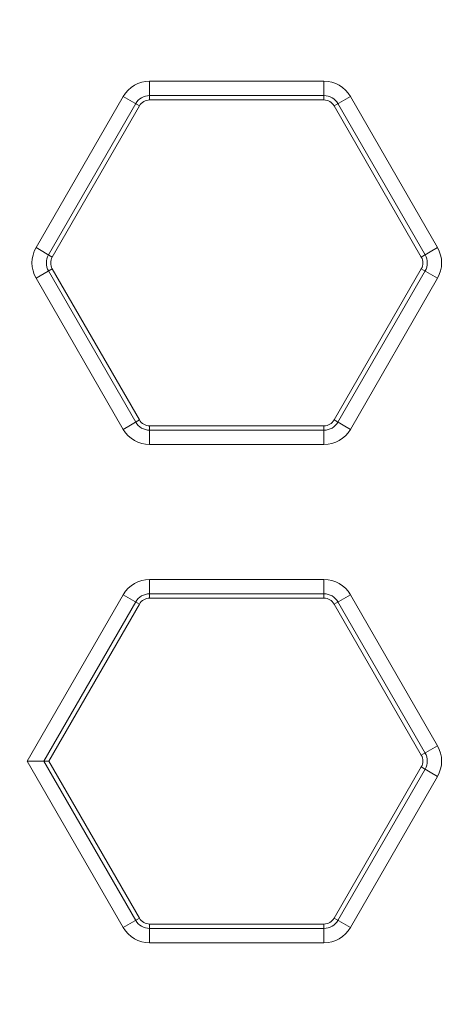
# Model space of a CAD drawing. Units: inches. Extents: x 0 to 415, y 0 to 292.
# Drawn here: x 246 to 247, y 127 to 131 of the extents above; entities that cross this region are included whole.
import ezdxf

# ---------------------------------------------------------------- set-up
doc = ezdxf.new("R2010")
doc.units = ezdxf.units.IN
doc.header["$MEASUREMENT"] = 0
doc.layers.add('Layer 1', color=7, linetype='Continuous')

# ---------------------------------------------------------------- blocks, each defined once
blk = doc.blocks.new('block 10247')
at = {"layer": 'Layer 1', "color": 7, "lineweight": 13}
blk.add_lwpolyline([(246.8807, 127.1036), (246.155, 127.1036)], dxfattribs=at)
blk = doc.blocks.new('block 10252')
at = {"layer": 'Layer 1', "color": 7, "lineweight": 13}
blk.add_lwpolyline([(246.8807, 127.1634), (246.155, 127.1634)], dxfattribs=at)
blk = doc.blocks.new('block 10259')
at = {"layer": 'Layer 1', "color": 7, "lineweight": 13}
blk.add_lwpolyline([(246.155, 127.1815), (246.8807, 127.1815)], dxfattribs=at)
blk = doc.blocks.new('block 10291')
at = {"layer": 'Layer 1', "color": 7, "lineweight": 13}
blk.add_lwpolyline([(245.7147, 127.8589), (245.7356, 127.8589)], dxfattribs=at)
blk = doc.blocks.new('block 10298')
at = {"layer": 'Layer 1', "color": 7, "lineweight": 13}
blk.add_lwpolyline([(246.9905, 127.167), (246.923, 127.2059)], dxfattribs=at)
blk = doc.blocks.new('block 10319')
at = {"layer": 'Layer 1', "color": 7, "lineweight": 13}
blk.add_lwpolyline([(247.3533, 127.7955), (247.2859, 127.8344)], dxfattribs=at)
blk = doc.blocks.new('block 10327')
at = {"layer": 'Layer 1', "color": 7, "lineweight": 13}
blk.add_lwpolyline([(246.0451, 128.5507), (246.1126, 128.5118)], dxfattribs=at)
blk = doc.blocks.new('block 10342')
at = {"layer": 'Layer 1', "color": 7, "lineweight": 13}
blk.add_lwpolyline([(246.9905, 129.238), (246.923, 129.277)], dxfattribs=at)
blk = doc.blocks.new('block 10348')
at = {"layer": 'Layer 1', "color": 7, "lineweight": 13}
blk.add_lwpolyline([(245.6823, 129.9933), (245.7497, 129.9544)], dxfattribs=at)
blk = doc.blocks.new('block 10367')
at = {"layer": 'Layer 1', "color": 7, "lineweight": 13}
blk.add_lwpolyline([(247.3533, 129.8665), (247.2859, 129.9054)], dxfattribs=at)
blk = doc.blocks.new('block 10372')
at = {"layer": 'Layer 1', "color": 7, "lineweight": 13}
blk.add_lwpolyline([(246.0451, 130.6218), (246.1126, 130.5828)], dxfattribs=at)
blk = doc.blocks.new('block 10586')
at = {"layer": 'Layer 1', "color": 7, "lineweight": 13}
blk.add_lwpolyline([(246.8807, 128.5363), (246.155, 128.5363)], dxfattribs=at)
blk = doc.blocks.new('block 10593')
at = {"layer": 'Layer 1', "color": 7, "lineweight": 13}
blk.add_lwpolyline([(246.155, 128.5544), (246.8807, 128.5544)], dxfattribs=at)
blk = doc.blocks.new('block 10598')
at = {"layer": 'Layer 1', "color": 7, "lineweight": 13}
blk.add_lwpolyline([(246.155, 128.6141), (246.8807, 128.6141)], dxfattribs=at)
blk = doc.blocks.new('block 10613')
at = {"layer": 'Layer 1', "color": 7, "lineweight": 13}
blk.add_lwpolyline([(246.8807, 129.1746), (246.155, 129.1746)], dxfattribs=at)
blk = doc.blocks.new('block 10618')
at = {"layer": 'Layer 1', "color": 7, "lineweight": 13}
blk.add_lwpolyline([(246.8807, 129.2344), (246.155, 129.2344)], dxfattribs=at)
blk = doc.blocks.new('block 10625')
at = {"layer": 'Layer 1', "color": 7, "lineweight": 13}
blk.add_lwpolyline([(246.155, 129.2525), (246.8807, 129.2525)], dxfattribs=at)
blk = doc.blocks.new('block 10700')
at = {"layer": 'Layer 1', "color": 7, "lineweight": 13}
blk.add_lwpolyline([(246.8807, 130.6073), (246.155, 130.6073)], dxfattribs=at)
blk = doc.blocks.new('block 10707')
at = {"layer": 'Layer 1', "color": 7, "lineweight": 13}
blk.add_lwpolyline([(246.155, 130.6254), (246.8807, 130.6254)], dxfattribs=at)
blk = doc.blocks.new('block 10712')
at = {"layer": 'Layer 1', "color": 7, "lineweight": 13}
blk.add_lwpolyline([(246.155, 130.6852), (246.8807, 130.6852)], dxfattribs=at)
blk = doc.blocks.new('block 10853')
at = {"layer": 'Layer 1', "color": 7, "lineweight": 13}
blk.add_lwpolyline([(246.0451, 127.167), (245.6457, 127.8589)], dxfattribs=at)
blk = doc.blocks.new('block 10856')
at = {"layer": 'Layer 1', "color": 7, "lineweight": 13}
blk.add_lwpolyline([(246.0969, 127.1969), (245.7147, 127.8589)], dxfattribs=at)
blk = doc.blocks.new('block 10859')
at = {"layer": 'Layer 1', "color": 7, "lineweight": 13}
blk.add_lwpolyline([(245.7356, 127.8589), (246.1126, 127.2059)], dxfattribs=at)
blk = doc.blocks.new('block 10875')
at = {"layer": 'Layer 1', "color": 7, "lineweight": 13}
blk.add_lwpolyline([(246.0451, 129.238), (245.6823, 129.8665)], dxfattribs=at)
blk = doc.blocks.new('block 10879')
at = {"layer": 'Layer 1', "color": 7, "lineweight": 13}
blk.add_lwpolyline([(246.0969, 129.2679), (245.7341, 129.8964)], dxfattribs=at)
blk = doc.blocks.new('block 10882')
at = {"layer": 'Layer 1', "color": 7, "lineweight": 13}
blk.add_lwpolyline([(245.7497, 129.9054), (246.1126, 129.277)], dxfattribs=at)
blk = doc.blocks.new('block 10887')
at = {"layer": 'Layer 1', "color": 7, "lineweight": 13}
blk.add_lwpolyline([(247.2859, 127.8833), (246.923, 128.5118)], dxfattribs=at)
blk = doc.blocks.new('block 10890')
at = {"layer": 'Layer 1', "color": 7, "lineweight": 13}
blk.add_lwpolyline([(246.9387, 128.5208), (247.3015, 127.8924)], dxfattribs=at)
blk = doc.blocks.new('block 10894')
at = {"layer": 'Layer 1', "color": 7, "lineweight": 13}
blk.add_lwpolyline([(246.9905, 128.5507), (247.3533, 127.9223)], dxfattribs=at)
blk = doc.blocks.new('block 11114')
at = {"layer": 'Layer 1', "color": 7, "lineweight": 13}
blk.add_lwpolyline([(247.2859, 129.9544), (246.923, 130.5828)], dxfattribs=at)
blk = doc.blocks.new('block 11115')
at = {"layer": 'Layer 1', "color": 7, "lineweight": 13}
blk.add_lwpolyline([(246.9387, 130.5919), (247.3015, 129.9634)], dxfattribs=at)
blk = doc.blocks.new('block 11118')
at = {"layer": 'Layer 1', "color": 7, "lineweight": 13}
blk.add_lwpolyline([(246.9905, 130.6218), (247.3533, 129.9933)], dxfattribs=at)
blk = doc.blocks.new('block 11412')
at = {"layer": 'Layer 1', "color": 7, "lineweight": 13}
blk.add_lwpolyline([(246.155, 130.6852), (246.155, 130.6073)], dxfattribs=at)
blk = doc.blocks.new('block 11413')
at = {"layer": 'Layer 1', "color": 7, "lineweight": 13}
blk.add_lwpolyline([(246.155, 128.6141), (246.155, 128.5363)], dxfattribs=at)
blk = doc.blocks.new('block 11417')
at = {"layer": 'Layer 1', "color": 7, "lineweight": 13}
blk.add_lwpolyline([(246.155, 127.1036), (246.155, 127.1815)], dxfattribs=at)
blk = doc.blocks.new('block 11418')
at = {"layer": 'Layer 1', "color": 7, "lineweight": 13}
blk.add_lwpolyline([(246.155, 129.1746), (246.155, 129.2525)], dxfattribs=at)
blk = doc.blocks.new('block 11425')
at = {"layer": 'Layer 1', "color": 7, "lineweight": 13}
blk.add_lwpolyline([(246.8807, 130.6852), (246.8807, 130.6073)], dxfattribs=at)
blk = doc.blocks.new('block 11426')
at = {"layer": 'Layer 1', "color": 7, "lineweight": 13}
blk.add_lwpolyline([(246.8807, 128.6141), (246.8807, 128.5363)], dxfattribs=at)
blk = doc.blocks.new('block 11430')
at = {"layer": 'Layer 1', "color": 7, "lineweight": 13}
blk.add_lwpolyline([(246.8807, 127.1036), (246.8807, 127.1815)], dxfattribs=at)
blk = doc.blocks.new('block 11431')
at = {"layer": 'Layer 1', "color": 7, "lineweight": 13}
blk.add_lwpolyline([(246.8807, 129.1746), (246.8807, 129.2525)], dxfattribs=at)
blk = doc.blocks.new('block 12325')
at = {"layer": 'Layer 1', "color": 7, "lineweight": 13}
blk.add_lwpolyline([(245.6823, 129.9933), (246.0451, 130.6218)], dxfattribs=at)
blk = doc.blocks.new('block 12327')
at = {"layer": 'Layer 1', "color": 7, "lineweight": 13}
blk.add_lwpolyline([(245.7341, 129.9634), (246.0969, 130.5919)], dxfattribs=at)
blk = doc.blocks.new('block 12328')
at = {"layer": 'Layer 1', "color": 7, "lineweight": 13}
blk.add_lwpolyline([(246.1126, 130.5828), (245.7497, 129.9544)], dxfattribs=at)
blk = doc.blocks.new('block 12336')
at = {"layer": 'Layer 1', "color": 7, "lineweight": 13}
blk.add_lwpolyline([(245.6457, 127.8589), (246.0451, 128.5507)], dxfattribs=at)
blk = doc.blocks.new('block 12338')
at = {"layer": 'Layer 1', "color": 7, "lineweight": 13}
blk.add_lwpolyline([(245.7147, 127.8589), (246.0969, 128.5208)], dxfattribs=at)
blk = doc.blocks.new('block 12341')
at = {"layer": 'Layer 1', "color": 7, "lineweight": 13}
blk.add_lwpolyline([(246.1126, 128.5118), (245.7356, 127.8589)], dxfattribs=at)
blk = doc.blocks.new('block 12343')
at = {"layer": 'Layer 1', "color": 7, "lineweight": 13}
blk.add_lwpolyline([(246.923, 129.277), (247.2859, 129.9054)], dxfattribs=at)
blk = doc.blocks.new('block 12346')
at = {"layer": 'Layer 1', "color": 7, "lineweight": 13}
blk.add_lwpolyline([(247.3015, 129.8964), (246.9387, 129.2679)], dxfattribs=at)
blk = doc.blocks.new('block 12349')
at = {"layer": 'Layer 1', "color": 7, "lineweight": 13}
blk.add_lwpolyline([(247.3533, 129.8665), (246.9905, 129.238)], dxfattribs=at)
blk = doc.blocks.new('block 12360')
at = {"layer": 'Layer 1', "color": 7, "lineweight": 13}
blk.add_lwpolyline([(246.923, 127.2059), (247.2859, 127.8344)], dxfattribs=at)
blk = doc.blocks.new('block 12363')
at = {"layer": 'Layer 1', "color": 7, "lineweight": 13}
blk.add_lwpolyline([(247.3015, 127.8254), (246.9387, 127.1969)], dxfattribs=at)
blk = doc.blocks.new('block 12365')
at = {"layer": 'Layer 1', "color": 7, "lineweight": 13}
blk.add_lwpolyline([(247.3533, 127.7955), (246.9905, 127.167)], dxfattribs=at)
blk = doc.blocks.new('block 12963')
at = {"layer": 'Layer 1', "color": 7, "lineweight": 13}
blk.add_lwpolyline([(246.9905, 130.6218), (246.923, 130.5828)], dxfattribs=at)
blk = doc.blocks.new('block 12967')
at = {"layer": 'Layer 1', "color": 7, "lineweight": 13}
blk.add_lwpolyline([(245.6823, 129.8665), (245.7497, 129.9054)], dxfattribs=at)
blk = doc.blocks.new('block 12973')
at = {"layer": 'Layer 1', "color": 7, "lineweight": 13}
blk.add_lwpolyline([(247.3533, 129.9933), (247.2859, 129.9544)], dxfattribs=at)
blk = doc.blocks.new('block 12977')
at = {"layer": 'Layer 1', "color": 7, "lineweight": 13}
blk.add_lwpolyline([(246.0451, 129.238), (246.1126, 129.277)], dxfattribs=at)
blk = doc.blocks.new('block 13097')
at = {"layer": 'Layer 1', "color": 7, "lineweight": 13}
blk.add_lwpolyline([(246.9905, 128.5507), (246.923, 128.5118)], dxfattribs=at)
blk = doc.blocks.new('block 13109')
at = {"layer": 'Layer 1', "color": 7, "lineweight": 13}
blk.add_lwpolyline([(247.3533, 127.9223), (247.2859, 127.8833)], dxfattribs=at)
blk = doc.blocks.new('block 13112')
at = {"layer": 'Layer 1', "color": 7, "lineweight": 13}
blk.add_lwpolyline([(246.0451, 127.167), (246.1126, 127.2059)], dxfattribs=at)
blk = doc.blocks.new('block 14722')
at = {"layer": 'Layer 1', "color": 7, "lineweight": 13}
blk.add_open_spline([(246.0451, 127.167), (246.0678, 127.1278), (246.1097, 127.1036), (246.155, 127.1036)], degree=3, dxfattribs=at)
blk = doc.blocks.new('block 14723')
at = {"layer": 'Layer 1', "color": 7, "lineweight": 13}
blk.add_open_spline([(246.8807, 127.1036), (246.926, 127.1036), (246.9678, 127.1278), (246.9905, 127.167)], degree=3, dxfattribs=at)
blk = doc.blocks.new('block 14732')
at = {"layer": 'Layer 1', "color": 7, "lineweight": 13}
blk.add_open_spline([(246.0969, 127.1969), (246.1089, 127.1762), (246.131, 127.1634), (246.155, 127.1634)], degree=3, dxfattribs=at)
blk = doc.blocks.new('block 14733')
at = {"layer": 'Layer 1', "color": 7, "lineweight": 13}
blk.add_open_spline([(246.8807, 127.1634), (246.9046, 127.1634), (246.9267, 127.1762), (246.9387, 127.1969)], degree=3, dxfattribs=at)
blk = doc.blocks.new('block 14740')
at = {"layer": 'Layer 1', "color": 7, "lineweight": 13}
blk.add_open_spline([(246.1126, 127.2059), (246.1213, 127.1908), (246.1375, 127.1815), (246.155, 127.1815)], degree=3, dxfattribs=at)
blk = doc.blocks.new('block 14741')
at = {"layer": 'Layer 1', "color": 7, "lineweight": 13}
blk.add_open_spline([(246.8807, 127.1815), (246.8981, 127.1815), (246.9143, 127.1908), (246.923, 127.2059)], degree=3, dxfattribs=at)
blk = doc.blocks.new('block 14746')
at = {"layer": 'Layer 1', "color": 7, "lineweight": 13}
blk.add_open_spline([(247.3533, 127.7955), (247.376, 127.8347), (247.376, 127.883), (247.3533, 127.9223)], degree=3, dxfattribs=at)
blk = doc.blocks.new('block 14747')
at = {"layer": 'Layer 1', "color": 7, "lineweight": 13}
blk.add_open_spline([(246.9905, 128.5507), (246.9678, 128.59), (246.926, 128.6141), (246.8807, 128.6141)], degree=3, dxfattribs=at)
blk = doc.blocks.new('block 14748')
at = {"layer": 'Layer 1', "color": 7, "lineweight": 13}
blk.add_open_spline([(246.155, 128.6141), (246.1097, 128.6141), (246.0678, 128.59), (246.0451, 128.5507)], degree=3, dxfattribs=at)
blk = doc.blocks.new('block 14749')
at = {"layer": 'Layer 1', "color": 7, "lineweight": 13}
blk.add_open_spline([(246.0451, 129.238), (246.0678, 129.1988), (246.1097, 129.1746), (246.155, 129.1746)], degree=3, dxfattribs=at)
blk = doc.blocks.new('block 14750')
at = {"layer": 'Layer 1', "color": 7, "lineweight": 13}
blk.add_open_spline([(246.8807, 129.1746), (246.926, 129.1746), (246.9678, 129.1988), (246.9905, 129.238)], degree=3, dxfattribs=at)
blk = doc.blocks.new('block 14753')
at = {"layer": 'Layer 1', "color": 7, "lineweight": 13}
blk.add_open_spline([(247.3015, 127.8254), (247.3135, 127.8461), (247.3135, 127.8716), (247.3015, 127.8924)], degree=3, dxfattribs=at)
blk = doc.blocks.new('block 14754')
at = {"layer": 'Layer 1', "color": 7, "lineweight": 13}
blk.add_open_spline([(246.0969, 129.2679), (246.1089, 129.2472), (246.131, 129.2344), (246.155, 129.2344)], degree=3, dxfattribs=at)
blk = doc.blocks.new('block 14755')
at = {"layer": 'Layer 1', "color": 7, "lineweight": 13}
blk.add_open_spline([(246.9387, 128.5208), (246.9267, 128.5416), (246.9046, 128.5544), (246.8807, 128.5544)], degree=3, dxfattribs=at)
blk = doc.blocks.new('block 14756')
at = {"layer": 'Layer 1', "color": 7, "lineweight": 13}
blk.add_open_spline([(246.155, 128.5544), (246.131, 128.5544), (246.1089, 128.5416), (246.0969, 128.5208)], degree=3, dxfattribs=at)
blk = doc.blocks.new('block 14759')
at = {"layer": 'Layer 1', "color": 7, "lineweight": 13}
blk.add_open_spline([(246.8807, 129.2344), (246.9046, 129.2344), (246.9267, 129.2472), (246.9387, 129.2679)], degree=3, dxfattribs=at)
blk = doc.blocks.new('block 14760')
at = {"layer": 'Layer 1', "color": 7, "lineweight": 13}
blk.add_open_spline([(247.2859, 127.8344), (247.2946, 127.8495), (247.2946, 127.8682), (247.2859, 127.8833)], degree=3, dxfattribs=at)
blk = doc.blocks.new('block 14761')
at = {"layer": 'Layer 1', "color": 7, "lineweight": 13}
blk.add_open_spline([(246.1126, 129.277), (246.1213, 129.2618), (246.1375, 129.2525), (246.155, 129.2525)], degree=3, dxfattribs=at)
blk = doc.blocks.new('block 14762')
at = {"layer": 'Layer 1', "color": 7, "lineweight": 13}
blk.add_open_spline([(246.923, 128.5118), (246.9143, 128.527), (246.8981, 128.5363), (246.8807, 128.5363)], degree=3, dxfattribs=at)
blk = doc.blocks.new('block 14763')
at = {"layer": 'Layer 1', "color": 7, "lineweight": 13}
blk.add_open_spline([(246.155, 128.5363), (246.1375, 128.5363), (246.1213, 128.527), (246.1126, 128.5118)], degree=3, dxfattribs=at)
blk = doc.blocks.new('block 14766')
at = {"layer": 'Layer 1', "color": 7, "lineweight": 13}
blk.add_open_spline([(246.8807, 129.2525), (246.8981, 129.2525), (246.9143, 129.2618), (246.923, 129.277)], degree=3, dxfattribs=at)
blk = doc.blocks.new('block 14769')
at = {"layer": 'Layer 1', "color": 7, "lineweight": 13}
blk.add_open_spline([(245.6823, 129.9933), (245.6597, 129.9541), (245.6597, 129.9057), (245.6823, 129.8665)], degree=3, dxfattribs=at)
blk = doc.blocks.new('block 14779')
at = {"layer": 'Layer 1', "color": 7, "lineweight": 13}
blk.add_open_spline([(245.7341, 129.9634), (245.7221, 129.9427), (245.7221, 129.9171), (245.7341, 129.8964)], degree=3, dxfattribs=at)
blk = doc.blocks.new('block 14786')
at = {"layer": 'Layer 1', "color": 7, "lineweight": 13}
blk.add_open_spline([(245.7497, 129.9544), (245.741, 129.9392), (245.741, 129.9206), (245.7497, 129.9054)], degree=3, dxfattribs=at)
blk = doc.blocks.new('block 14809')
at = {"layer": 'Layer 1', "color": 7, "lineweight": 13}
blk.add_open_spline([(246.9905, 130.6218), (246.9678, 130.661), (246.926, 130.6852), (246.8807, 130.6852)], degree=3, dxfattribs=at)
blk = doc.blocks.new('block 14810')
at = {"layer": 'Layer 1', "color": 7, "lineweight": 13}
blk.add_open_spline([(246.155, 130.6852), (246.1097, 130.6852), (246.0678, 130.661), (246.0451, 130.6218)], degree=3, dxfattribs=at)
blk = doc.blocks.new('block 14811')
at = {"layer": 'Layer 1', "color": 7, "lineweight": 13}
blk.add_open_spline([(247.3533, 129.8665), (247.376, 129.9057), (247.376, 129.9541), (247.3533, 129.9933)], degree=3, dxfattribs=at)
blk = doc.blocks.new('block 14815')
at = {"layer": 'Layer 1', "color": 7, "lineweight": 13}
blk.add_open_spline([(247.3015, 129.8964), (247.3135, 129.9171), (247.3135, 129.9427), (247.3015, 129.9634)], degree=3, dxfattribs=at)
blk = doc.blocks.new('block 14816')
at = {"layer": 'Layer 1', "color": 7, "lineweight": 13}
blk.add_open_spline([(246.155, 130.6254), (246.131, 130.6254), (246.1089, 130.6126), (246.0969, 130.5919)], degree=3, dxfattribs=at)
blk = doc.blocks.new('block 14817')
at = {"layer": 'Layer 1', "color": 7, "lineweight": 13}
blk.add_open_spline([(246.9387, 130.5919), (246.9267, 130.6126), (246.9046, 130.6254), (246.8807, 130.6254)], degree=3, dxfattribs=at)
blk = doc.blocks.new('block 14821')
at = {"layer": 'Layer 1', "color": 7, "lineweight": 13}
blk.add_open_spline([(247.2859, 129.9054), (247.2946, 129.9206), (247.2946, 129.9392), (247.2859, 129.9544)], degree=3, dxfattribs=at)
blk = doc.blocks.new('block 14822')
at = {"layer": 'Layer 1', "color": 7, "lineweight": 13}
blk.add_open_spline([(246.155, 130.6073), (246.1375, 130.6073), (246.1213, 130.598), (246.1126, 130.5828)], degree=3, dxfattribs=at)
blk = doc.blocks.new('block 14823')
at = {"layer": 'Layer 1', "color": 7, "lineweight": 13}
blk.add_open_spline([(246.923, 130.5828), (246.9143, 130.598), (246.8981, 130.6073), (246.8807, 130.6073)], degree=3, dxfattribs=at)
blk = doc.blocks.new('block 15266')
at = {"layer": 'Layer 1', "color": 7, "lineweight": 13}
blk.add_open_spline([(233.2503, 137.8216), (234.6489, 124.5507), (246.5409, 114.9265), (259.8117, 116.3252), (271.152, 117.5204), (280.1129, 126.4813), (281.3081, 137.8216)], degree=3, knots=[0, 0, 0, 0, 1, 1, 1, 2, 2, 2, 2], dxfattribs=at)
blk = doc.blocks.new('block 15268')
at = {"layer": 'Layer 1', "color": 7, "lineweight": 13}
blk.add_open_spline([(233.2504, 137.8207), (234.6495, 124.55), (246.5418, 114.9261), (259.8126, 116.3252), (271.1522, 117.5208), (280.1125, 126.4811), (281.3081, 137.8207)], degree=3, knots=[0, 0, 0, 0, 1, 1, 1, 2, 2, 2, 2], dxfattribs=at)
blk = doc.blocks.new('block 15280')
at = {"layer": 'Layer 1', "color": 7, "lineweight": 13}
blk.add_open_spline([(235.0788, 134.2513), (238.4493, 121.9903), (251.1211, 114.7831), (263.3821, 118.1537), (271.2109, 120.3058), (277.3275, 126.4224), (279.4797, 134.2513)], degree=3, knots=[0, 0, 0, 0, 1, 1, 1, 2, 2, 2, 2], dxfattribs=at)
blk = doc.blocks.new('block 15284')
at = {"layer": 'Layer 1', "color": 7, "lineweight": 13}
blk.add_open_spline([(235.4838, 134.3399), (238.8053, 122.3026), (251.2561, 115.2371), (263.2934, 118.5586), (270.9644, 120.6754), (276.9579, 126.6689), (279.0747, 134.3399)], degree=3, knots=[0, 0, 0, 0, 1, 1, 1, 2, 2, 2, 2], dxfattribs=at)
blk = doc.blocks.new('block 15285')
at = {"layer": 'Layer 1', "color": 7, "lineweight": 13}
blk.add_open_spline([(238.7715, 131.6188), (243.5959, 121.3972), (255.793, 117.022), (266.0145, 121.8463), (270.3066, 123.8721), (273.7612, 127.3267), (275.787, 131.6188)], degree=3, knots=[0, 0, 0, 0, 1, 1, 1, 2, 2, 2, 2], dxfattribs=at)
blk = doc.blocks.new('block 15286')
at = {"layer": 'Layer 1', "color": 7, "lineweight": 13}
blk.add_open_spline([(239.1459, 131.7955), (243.8727, 121.7807), (255.8231, 117.494), (265.8378, 122.2208), (270.043, 124.2056), (273.4277, 127.5903), (275.4125, 131.7955)], degree=3, knots=[0, 0, 0, 0, 1, 1, 1, 2, 2, 2, 2], dxfattribs=at)
blk = doc.blocks.new('block 15287')
at = {"layer": 'Layer 1', "color": 7, "lineweight": 13}
blk.add_open_spline([(239.1719, 131.8077), (243.8919, 121.8073), (255.8252, 117.5267), (265.8256, 122.2467), (270.0248, 124.2287), (273.4046, 127.6085), (275.3866, 131.8077)], degree=3, knots=[0, 0, 0, 0, 1, 1, 1, 2, 2, 2, 2], dxfattribs=at)
blk = doc.blocks.new('block 15288')
at = {"layer": 'Layer 1', "color": 7, "lineweight": 13}
blk.add_open_spline([(239.2759, 131.8568), (243.9688, 121.9139), (255.8335, 117.6578), (265.7765, 122.3508), (269.9516, 124.3213), (273.312, 127.6817), (275.2825, 131.8568)], degree=3, knots=[0, 0, 0, 0, 1, 1, 1, 2, 2, 2, 2], dxfattribs=at)
blk = doc.blocks.new('block 17358')
at = {"layer": 'Layer 1', "color": 7, "lineweight": 13}
blk.add_lwpolyline([(245.7147, 127.8589), (245.6457, 127.8589)], dxfattribs=at)
blk = doc.blocks.new('block 8863')
at = {"layer": 'Layer 1'}
for name in ['block 15266', 'block 15268', 'block 15284', 'block 15280', 'block 15288', 'block 15287', 'block 15286', 'block 15285', 'block 14810', 'block 10712', 'block 11412', 'block 11425', 'block 14809', 'block 12325', 'block 10372', 'block 14816', 'block 10707', 'block 14817', 'block 12963', 'block 11118', 'block 12327', 'block 12328', 'block 14822', 'block 10700', 'block 14823', 'block 11114', 'block 11115', 'block 14769', 'block 10348', 'block 14779', 'block 12973', 'block 14815', 'block 14811', 'block 14786', 'block 14821', 'block 12967', 'block 10879', 'block 10882', 'block 12343', 'block 12346', 'block 10367', 'block 10875', 'block 12349', 'block 12977', 'block 14754', 'block 14761', 'block 14766', 'block 14759', 'block 10342', 'block 14749', 'block 10625', 'block 11418', 'block 10618', 'block 11431', 'block 14750', 'block 10613', 'block 14748', 'block 10598', 'block 11413', 'block 11426', 'block 14747', 'block 12336', 'block 10327', 'block 14756', 'block 14763', 'block 10593', 'block 10586', 'block 14755', 'block 14762', 'block 13097', 'block 10894', 'block 12338', 'block 12341', 'block 10887', 'block 10890', 'block 13109', 'block 14746', 'block 14760', 'block 14753', 'block 10853', 'block 17358', 'block 10291', 'block 10856', 'block 10859', 'block 12360', 'block 10319', 'block 12363', 'block 12365', 'block 13112', 'block 14732', 'block 14740', 'block 10259', 'block 11417', 'block 14741', 'block 14733', 'block 11430', 'block 10298', 'block 14722', 'block 10252', 'block 14723', 'block 10247']:
    blk.add_blockref(name, (0, 0), dxfattribs=at)

msp = doc.modelspace()

# ---------------------------------------------------------------- block references
at = {"layer": 'Layer 1'}
msp.add_blockref('block 8863', (0, 0), dxfattribs=at)

doc.saveas('drawing.dxf')
